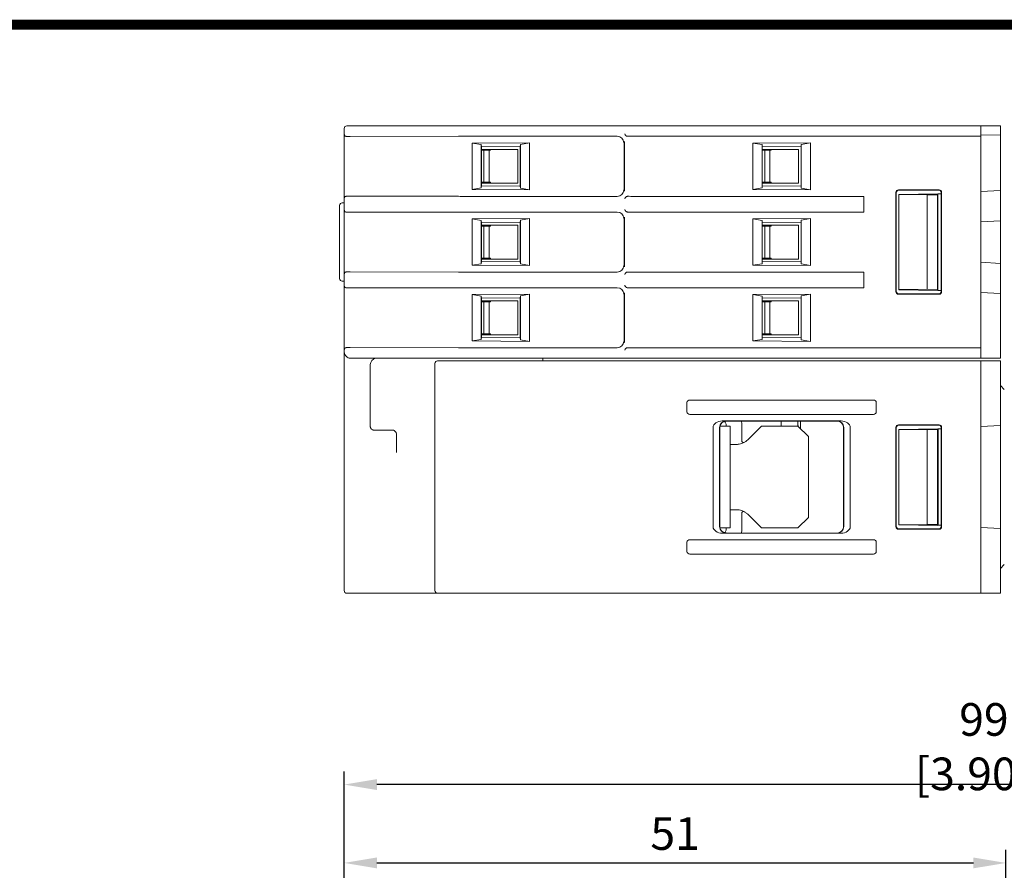
# Model space of a CAD drawing. Units: millimetres. Extents: x -382 to 0, y 0 to 284.
# Drawn here: x -253 to -178, y 219 to 284 of the extents above; entities that cross this region are included whole.
import ezdxf

# ---------------------------------------------------------------- set-up
doc = ezdxf.new("R2010")
doc.units = ezdxf.units.MM
doc.layers.get('DEFPOINTS').update_dxf_attribs({"color": 3})
doc.layers.add('0-DIM', color=3, linetype='Continuous')
doc.styles.add('ROMANS', font='romans.shx', dxfattribs={"width": 0.85})
doc.dimstyles.new('STAND01', dxfattribs={"dimtxt": 2.5, "dimasz": 2.5, "dimexe": 1, "dimexo": 0, "dimgap": 1, "dimtad": 1, "dimdec": 8, "dimdsep": 46, "dimtxsty": 'ROMANS', "dimcen": 0.09, "dimadec": 8, "dimazin": 2, "dimtp": 0.05, "dimtm": 0.05, "dimtfac": 0.6, "dimtdec": 8, "dimtmove": 0, "dimatfit": 0, "dimfxl": 1, "dimtolj": 1, "dimarcsym": 0})

# ---------------------------------------------------------------- blocks, each defined once
blk = doc.blocks.new('*D37')
at = {"layer": '0-DIM', "color": 0, "lineweight": -2, "transparency": 16777216}
for p, q in [((-228.425, 188.52), (-228.425, 226.794)), ((-130.445, 172.786), (-130.445, 226.794)), ((-132.945, 225.794), (-225.925, 225.794))]:
    blk.add_line(p, q, dxfattribs=at)
at = {"layer": '0-DIM', "color": 0, "transparency": 16777216}
for points in [[(-225.925, 226.211), (-225.925, 225.378), (-228.425, 225.794)], [(-132.945, 226.211), (-132.945, 225.378), (-130.445, 225.794)]]:
    blk.add_solid(points, dxfattribs=at)
at = {"layer": 'DEFPOINTS', "color": 0, "transparency": 16777216}
for p in [(-228.425, 225.794), (-228.425, 188.52), (-130.445, 172.786)]:
    blk.add_point(p, dxfattribs=at)
at = {"layer": '0-DIM', "color": 0, "transparency": 16777216, "insert": (-179.435, 228.699), "char_height": 2.5, "attachment_point": 5, "style": 'ROMANS'}
blk.add_mtext('\\A1;99 [3.90"]', dxfattribs=at)
blk = doc.blocks.new('*D39')
at = {"layer": '0-DIM', "color": 0, "lineweight": -2, "transparency": 16777216}
for p, q in [((-228.425, 188.52), (-228.425, 220.794)), ((-177.745, 199.894), (-177.745, 220.794)), ((-225.925, 219.794), (-180.245, 219.794))]:
    blk.add_line(p, q, dxfattribs=at)
at = {"layer": '0-DIM', "color": 0, "transparency": 16777216}
for points in [[(-225.925, 220.211), (-225.925, 219.378), (-228.425, 219.794)], [(-180.245, 220.211), (-180.245, 219.378), (-177.745, 219.794)]]:
    blk.add_solid(points, dxfattribs=at)
at = {"layer": 'DEFPOINTS', "color": 0, "transparency": 16777216}
for p in [(-177.745, 219.794), (-177.745, 199.894), (-228.425, 188.52)]:
    blk.add_point(p, dxfattribs=at)
at = {"layer": '0-DIM', "color": 0, "transparency": 16777216, "insert": (-203.085, 222.044), "char_height": 2.5, "attachment_point": 5, "style": 'ROMANS'}
blk.add_mtext('\\A1;51', dxfattribs=at)
blk = doc.blocks.new('CGI1255-00')
at = {"color": 0, "linetype": 'Continuous', "lineweight": 0, "extrusion": (0, 0, -1)}
for p, q in [((-228.42474477, 276.05000001), (-228.42474477, 275.63476048)), ((-227.95610331, 276.25000001), (-228.22474477, 276.25000001)), ((-218.22504592, 276.25000001), (-227.95610331, 276.25000001)), ((-217.20066698, 276.25000001), (-218.22504592, 276.25000001)), ((-207.50592368, 276.25000001), (-217.20066698, 276.25000001)), ((-206.80595033, 276.25000001), (-207.50592368, 276.25000001)), ((-206.7225364, 276.25000001), (-206.80595033, 276.25000001)), ((-206.47254592, 276.25000001), (-206.7225364, 276.25000001)), ((-179.67474477, 276.25000001), (-206.47254592, 276.25000001)), ((-179.67474477, 276.05000001), (-179.67474477, 276.25000001)), ((-178.7806202, 276.25), (-179.67474477, 276.25)), ((-179.67474477, 275.658758), (-179.67474477, 276.05000001)), ((-178.7806202, 276.25), (-178.54524243, 276.25)), ((-178.17474477, 276.25), (-178.54524243, 276.25)), ((-178.17474477, 275.55000001), (-178.17474477, 276.25)), ((-228.42474477, 275.63476048), (-228.42474477, 275.62566076)), ((-228.42474477, 270.67433926), (-228.42474477, 275.62566076)), ((-219.68534819, 275.4495219), (-227.977009, 275.43431001)), ((-207.51631977, 275.45000001), (-219.16270587, 275.45000001)), ((-179.67474477, 275.45000001), (-206.47865472, 275.45000001)), ((-179.67474477, 275.658758), (-179.67474477, 275.45878847)), ((-179.67474477, 275.54214596), (-178.17474477, 275.55000001)), ((-179.67474477, 275.45000001), (-179.67474477, 275.45878847)), ((-179.67474477, 275.45000001), (-179.67474477, 259.25000001)), ((-178.17474477, 275.55000001), (-178.17474477, 271.30413278)), ((-214.22474477, 274.95815895), (-218.62474477, 274.92653154)), ((-218.62474477, 274.92653154), (-218.62474477, 271.37346863)), ((-218.62474477, 274.92653154), (-217.92474477, 274.80813595)), ((-217.90863535, 274.6455203), (-217.92474477, 274.80813595)), ((-217.92474477, 274.80813595), (-217.92474477, 271.49186422)), ((-217.90863535, 274.6455203), (-214.94040205, 274.67142351)), ((-217.90863535, 271.65447971), (-217.90863535, 274.6455203)), ((-214.92474477, 274.82970009), (-214.94040205, 274.67142351)), ((-214.94040205, 274.67142351), (-214.94040205, 271.6285765)), ((-214.92474477, 274.82970009), (-214.22474477, 274.95815895)), ((-214.92474477, 271.47030008), (-214.92474477, 274.82970009)), ((-214.22474477, 271.34184122), (-214.22474477, 274.95815895)), ((-192.72474477, 274.95815895), (-197.12474477, 274.92653154)), ((-197.12474477, 274.92653154), (-197.12474477, 271.37346863)), ((-197.12474477, 274.92653154), (-196.42474477, 274.80813595)), ((-196.40863535, 274.6455203), (-196.42474477, 274.80813595)), ((-196.42474477, 274.80813595), (-196.42474477, 271.49186422)), ((-196.40863535, 274.6455203), (-193.44040205, 274.67142351)), ((-196.40863535, 271.65447971), (-196.40863535, 274.6455203)), ((-193.44040205, 274.67142368), (-193.4399669, 274.67142748)), ((-193.42474477, 274.82970009), (-193.44040203, 274.67142368)), ((-193.4399669, 271.62857253), (-193.4399669, 274.67142748)), ((-193.42474477, 274.82970009), (-192.72474477, 274.95815895)), ((-193.42474477, 271.47030008), (-193.42474477, 274.82970009)), ((-192.72474477, 271.34184122), (-192.72474477, 274.95815895)), ((-217.90863535, 274.45), (-215.12474477, 274.45)), ((-217.90863535, 274.375), (-217.72474477, 274.375)), ((-217.72474477, 274.375), (-217.32474477, 274.375)), ((-217.72474477, 274.375), (-217.72474477, 271.925)), ((-217.42474477, 274.375), (-217.42474477, 274.45)), ((-217.32474477, 274.375), (-217.22474477, 274.375)), ((-217.32474477, 274.375), (-217.32474477, 271.925)), ((-217.22474477, 274.375), (-217.22474477, 274.45)), ((-215.12474477, 271.85), (-215.12474477, 274.45)), ((-196.40863535, 274.45), (-193.62474477, 274.45)), ((-196.40863535, 274.375), (-196.22474477, 274.375)), ((-196.22474477, 274.375), (-195.82474477, 274.375)), ((-196.22474477, 274.375), (-196.22474477, 271.925)), ((-195.92474477, 274.375), (-195.92474477, 274.45)), ((-195.82474477, 274.375), (-195.72474477, 274.375)), ((-195.82474477, 274.375), (-195.82474477, 271.925)), ((-195.72474477, 274.375), (-195.72474477, 274.45)), ((-193.62474477, 271.85), (-193.62474477, 274.45)), ((-178.17474477, 274.35000001), (-178.17299953, 274.34996954)), ((-217.92474475, 271.49186422), (-218.62474475, 271.37346863)), ((-217.92474475, 271.49186422), (-217.90863535, 271.65447971)), ((-217.72474477, 271.925), (-217.90863535, 271.925)), ((-217.90863535, 271.85), (-215.12474477, 271.85)), ((-214.94040202, 271.6285765), (-217.90863535, 271.65447971)), ((-217.72474477, 271.925), (-217.32474477, 271.925)), ((-217.42474477, 271.85), (-217.42474477, 271.925)), ((-217.32474477, 271.925), (-217.22474477, 271.925)), ((-217.22474477, 271.925), (-217.22474477, 271.85)), ((-214.94040202, 271.6285765), (-214.92474475, 271.47030008)), ((-214.22474475, 271.34184122), (-214.92474475, 271.47030008)), ((-196.42474475, 271.49186422), (-197.12474475, 271.37346863)), ((-196.42474475, 271.49186422), (-196.40863535, 271.65447971)), ((-196.22474477, 271.925), (-196.40863535, 271.925)), ((-196.40863535, 271.85), (-193.62474477, 271.85)), ((-193.44040205, 271.6285765), (-196.40863535, 271.65447971)), ((-196.22474477, 271.925), (-195.82474477, 271.925)), ((-195.92474477, 271.85), (-195.92474477, 271.925)), ((-195.82474477, 271.925), (-195.72474477, 271.925)), ((-195.72474477, 271.925), (-195.72474477, 271.85)), ((-193.44040205, 271.6285765), (-193.42474478, 271.47030008)), ((-193.44040203, 271.62857633), (-193.4399669, 271.62857253)), ((-192.72474475, 271.34184122), (-193.42474475, 271.47030008)), ((-227.977009, 270.86569), (-219.68534819, 270.85047811)), ((-219.16270587, 270.85000001), (-207.51631977, 270.85000001)), ((-218.62474475, 271.37346863), (-214.22474475, 271.34184122)), ((-206.47865472, 270.85000001), (-188.62474477, 270.85000001)), ((-197.12474475, 271.37346863), (-192.72474475, 271.34184122)), ((-188.62474477, 270.84121155), (-188.62474477, 270.85000001)), ((-188.62474477, 270.64124201), (-188.62474477, 270.84121155)), ((-186.17474477, 271.15003047), (-186.17474477, 263.54996955)), ((-186.14797055, 271.12325625), (-186.14797055, 263.57674377)), ((-185.97477523, 271.35), (-182.87471431, 271.35)), ((-182.97342797, 271.05134), (-185.96035278, 271.0000228)), ((-185.96035278, 270.97905649), (-185.96035278, 271.0000228)), ((-183.78945152, 270.96276426), (-185.96035278, 270.97905649)), ((-185.96035278, 263.72094351), (-185.96035278, 270.97905649)), ((-185.94801928, 271.32324406), (-182.90119179, 271.32352252)), ((-182.98696238, 270.97640468), (-183.78945152, 270.96276426)), ((-183.78945152, 270.96276426), (-183.78945152, 263.73723574)), ((-182.97474477, 271.05000001), (-182.98696238, 270.97640468)), ((-182.98696238, 263.72359532), (-182.98696238, 270.97640468)), ((-182.97474477, 271.05000001), (-182.97342797, 271.05134)), ((-182.70120397, 271.0656673), (-182.97342797, 271.05132584)), ((-182.97342797, 271.05132584), (-182.97342797, 271.05134)), ((-182.95858997, 271.03724511), (-182.97342797, 271.05132584)), ((-182.70120397, 271.05061626), (-182.95858997, 271.03724511)), ((-182.95858997, 263.6627549), (-182.95858997, 271.03724511)), ((-182.70120397, 271.12357126), (-182.70120397, 263.57642875)), ((-182.67474477, 271.15003047), (-182.67474477, 263.54996955)), ((-178.17474477, 271.30413278), (-179.67474477, 271.22510894)), ((-178.17474477, 271.28576489), (-179.67474477, 271.20784019)), ((-178.17474477, 271.28576489), (-178.17474477, 271.30413278)), ((-178.17474477, 268.98307797), (-178.17474477, 271.28576489)), ((-228.77474477, 270.15), (-228.77474477, 264.55)), ((-228.57474477, 270.35), (-228.42474477, 270.35)), ((-228.42474477, 270.67433926), (-228.42474477, 270.66523953)), ((-228.42474477, 270.66523953), (-228.42474477, 269.83476048)), ((-188.62474477, 269.858758), (-188.62474477, 270.64124201)), ((-228.42474477, 269.83476048), (-228.42474477, 269.82566076)), ((-228.42474477, 264.87433926), (-228.42474477, 269.82566076)), ((-219.68534819, 269.6495219), (-227.977009, 269.63431001)), ((-207.51631977, 269.65000001), (-219.16270587, 269.65000001)), ((-188.62474477, 269.65000001), (-206.47865472, 269.65000001)), ((-188.62474477, 269.65878847), (-188.62474477, 269.858758)), ((-188.62474477, 269.65000001), (-188.62474477, 269.65878847)), ((-214.22474477, 269.15815895), (-218.62474477, 269.12653154)), ((-218.62474477, 269.12653154), (-218.62474477, 265.57346847)), ((-218.62474477, 269.12653154), (-217.92474477, 269.00813595)), ((-217.92474477, 269.00813595), (-217.92474477, 265.69186407)), ((-217.90863535, 268.8455203), (-217.92474477, 269.00813595)), ((-217.90863535, 268.8455203), (-214.94040205, 268.87142351)), ((-217.90863535, 268.8455203), (-217.90863535, 265.85447971)), ((-217.90863535, 268.65), (-215.12474477, 268.65)), ((-217.90863535, 268.575), (-217.72474477, 268.575)), ((-217.72474477, 268.575), (-217.72474477, 266.125)), ((-217.72474477, 268.575), (-217.32474477, 268.575)), ((-217.42474477, 268.575), (-217.42474477, 268.65)), ((-217.32474477, 268.575), (-217.22474477, 268.575)), ((-217.32474477, 268.575), (-217.32474477, 266.125)), ((-217.22474477, 268.575), (-217.22474477, 268.65)), ((-215.12474477, 266.05), (-215.12474477, 268.65)), ((-214.92474477, 269.02970009), (-214.94040205, 268.87142351)), ((-214.94040205, 268.87142351), (-214.94040205, 265.82857651)), ((-214.92474477, 269.02970009), (-214.22474477, 269.15815895)), ((-214.92474477, 269.02970009), (-214.92474477, 265.67029993)), ((-214.22474477, 265.54184106), (-214.22474477, 269.15815895)), ((-192.72474477, 269.15815895), (-197.12474477, 269.12653154)), ((-197.12474477, 269.12653154), (-197.12474477, 265.57346863)), ((-197.12474477, 269.12653154), (-196.42474477, 269.00813595)), ((-196.42474477, 269.00813595), (-196.42474477, 265.69186407)), ((-196.40863535, 268.8455203), (-196.42474477, 269.00813595)), ((-196.40863535, 268.8455203), (-193.44040205, 268.87142351)), ((-196.40863535, 265.85447971), (-196.40863535, 268.8455203)), ((-196.40863535, 268.65), (-193.62474477, 268.65)), ((-196.40863535, 268.575), (-196.22474477, 268.575)), ((-196.22474477, 268.575), (-196.22474477, 266.125)), ((-196.22474477, 268.575), (-195.82474477, 268.575)), ((-195.92474477, 268.575), (-195.92474477, 268.65)), ((-195.82474477, 268.575), (-195.72474477, 268.575)), ((-195.82474477, 268.575), (-195.82474477, 266.125)), ((-195.72474477, 268.575), (-195.72474477, 268.65)), ((-193.62474477, 266.05), (-193.62474477, 268.65)), ((-193.44040205, 268.87142368), (-193.4399669, 268.87142748)), ((-193.42474477, 269.02970009), (-193.44040203, 268.87142368)), ((-193.4399669, 265.82857254), (-193.4399669, 268.87142748)), ((-193.42474477, 269.02970009), (-192.72474477, 269.15815895)), ((-193.42474477, 265.67030008), (-193.42474477, 269.02970009)), ((-192.72474477, 265.54184122), (-192.72474477, 269.15815895)), ((-179.67474477, 268.90446331), (-178.17474477, 268.98307797)), ((-178.17474477, 268.983078), (-178.17474477, 268.68280347)), ((-178.17474477, 268.68280347), (-178.17474477, 266.01719653)), ((-218.62474477, 265.57346847), (-217.92474477, 265.69186407)), ((-214.22474477, 265.54184106), (-218.62474477, 265.57346847)), ((-217.90863535, 265.85447971), (-217.92474477, 265.69186407)), ((-217.72474477, 266.125), (-217.90863535, 266.125)), ((-217.90863535, 266.05), (-215.12474477, 266.05)), ((-217.90863535, 265.85447971), (-214.94040205, 265.82857651)), ((-217.72474477, 266.125), (-217.32474477, 266.125)), ((-217.42474477, 266.05), (-217.42474477, 266.125)), ((-217.32474477, 266.125), (-217.22474477, 266.125)), ((-217.22474477, 266.125), (-217.22474477, 266.05)), ((-214.92474477, 265.67029993), (-214.94040205, 265.82857651)), ((-214.92474477, 265.67029993), (-214.22474477, 265.54184106)), ((-197.12474477, 265.57346847), (-196.42474477, 265.69186407)), ((-192.72474477, 265.54184106), (-197.12474477, 265.57346847)), ((-196.40863535, 265.85447971), (-196.42474477, 265.69186407)), ((-196.22474477, 266.125), (-196.40863535, 266.125)), ((-196.40863535, 266.05), (-193.62474477, 266.05)), ((-196.40863535, 265.85447971), (-193.44040205, 265.82857651)), ((-196.22474477, 266.125), (-195.82474477, 266.125)), ((-195.92474477, 266.05), (-195.92474477, 266.125)), ((-195.82474477, 266.125), (-195.72474477, 266.125)), ((-195.72474477, 266.125), (-195.72474477, 266.05)), ((-193.44040205, 265.82857633), (-193.4399669, 265.82857254)), ((-193.44040203, 265.82857633), (-193.42474477, 265.67029993)), ((-193.42474477, 265.67029993), (-192.72474477, 265.54184106)), ((-178.17474477, 265.71692203), (-179.67474477, 265.7955367)), ((-178.17474477, 266.01719653), (-178.17474477, 265.716922)), ((-178.17474477, 263.41423511), (-178.17474477, 265.71692203)), ((-228.42474477, 264.87433926), (-228.42474477, 264.86523954)), ((-228.42474477, 264.86523954), (-228.42474477, 264.03476048)), ((-227.977009, 265.06569001), (-219.68534819, 265.05047811)), ((-219.16270587, 265.05000001), (-207.51631977, 265.05000001)), ((-206.47865472, 265.05000001), (-188.62474477, 265.05000001)), ((-188.62474477, 265.05000001), (-188.62474477, 265.04121155)), ((-188.62474477, 264.84124201), (-188.62474477, 265.04121155)), ((-188.62474477, 264.84124201), (-188.62474477, 264.05875801)), ((-228.57474477, 264.35), (-228.42474477, 264.35)), ((-228.42474477, 264.03476048), (-228.42474477, 264.02566076)), ((-228.42474477, 259.07433926), (-228.42474477, 264.02566076)), ((-188.62474477, 263.85878847), (-188.62474477, 264.05875801)), ((-219.68534819, 263.84952191), (-227.977009, 263.83431002)), ((-219.16270587, 263.85000001), (-207.51631977, 263.85000001)), ((-218.62474477, 263.32653139), (-218.62474477, 259.77346847)), ((-218.62474475, 263.32653139), (-214.22474475, 263.3581588)), ((-217.92474475, 263.20813579), (-218.62474475, 263.32653139)), ((-217.92474477, 259.89186407), (-217.92474477, 263.20813579)), ((-217.92474475, 263.20813579), (-217.90863535, 263.04552031)), ((-214.94040202, 263.07142351), (-214.92474475, 263.22969994)), ((-214.92474477, 263.22969994), (-214.92474477, 259.87029993)), ((-214.22474475, 263.3581588), (-214.92474475, 263.22969994)), ((-214.22474477, 259.74184106), (-214.22474477, 263.3581588)), ((-188.62474477, 263.85000001), (-206.47865472, 263.85000001)), ((-197.12474477, 259.77346847), (-197.12474477, 263.32653139)), ((-197.12474475, 263.32653139), (-192.72474475, 263.3581588)), ((-196.42474475, 263.20813579), (-197.12474475, 263.32653139)), ((-196.42474477, 259.89186407), (-196.42474477, 263.20813579)), ((-196.42474475, 263.20813579), (-196.40863535, 263.04552031)), ((-193.42474478, 263.22969994), (-193.44040205, 263.07142351)), ((-193.42474477, 263.22969994), (-193.42474477, 259.87029993)), ((-192.72474475, 263.3581588), (-193.42474475, 263.22969994)), ((-192.72474477, 263.3581588), (-192.72474477, 259.74184106)), ((-188.62474477, 263.85878847), (-188.62474477, 263.85000001)), ((-185.97477523, 263.35000001), (-182.87471431, 263.35000001)), ((-185.96035278, 263.72094351), (-183.78945152, 263.73723574)), ((-185.96035278, 263.72094351), (-185.96035278, 263.69997721)), ((-182.97342797, 263.64866), (-185.96035278, 263.69997721)), ((-185.94801928, 263.37675596), (-182.90119179, 263.37647749)), ((-183.78945152, 263.73723574), (-182.98696238, 263.72359532)), ((-182.98696238, 263.72359532), (-182.97474477, 263.64999999)), ((-182.97474477, 263.64999999), (-182.97342797, 263.64866)), ((-182.95858997, 263.6627549), (-182.97342797, 263.64867416)), ((-182.97342797, 263.64867416), (-182.97342797, 263.64866)), ((-182.97342797, 263.64867416), (-182.70120397, 263.6343327)), ((-182.95858997, 263.6627549), (-182.70120397, 263.64938375)), ((-179.67474477, 263.49215981), (-178.17474477, 263.41423511)), ((-179.67474477, 263.47489107), (-178.17474477, 263.39586722)), ((-178.17474477, 263.39586722), (-178.17474477, 263.41423511)), ((-178.17474477, 259.22446153), (-178.17474477, 263.39586722)), ((-214.94040202, 263.07142351), (-217.90863535, 263.04552031)), ((-217.90863535, 263.04552031), (-217.90863535, 260.05447971)), ((-217.90863535, 262.85), (-215.12474477, 262.85)), ((-217.90863535, 262.775), (-217.72474477, 262.775)), ((-217.72474477, 262.775), (-217.72474477, 260.325)), ((-217.72474477, 262.775), (-217.32474477, 262.775)), ((-217.42474477, 262.85), (-217.42474477, 262.775)), ((-217.32474477, 262.775), (-217.22474477, 262.775)), ((-217.32474477, 262.775), (-217.32474477, 260.325)), ((-217.22474477, 262.775), (-217.22474477, 262.85)), ((-215.12474477, 260.25), (-215.12474477, 262.85)), ((-214.94040205, 260.02857651), (-214.94040205, 263.07142351)), ((-193.44040205, 263.07142351), (-196.40863535, 263.04552031)), ((-196.40863535, 263.04552031), (-196.40863535, 260.05447971)), ((-196.40863535, 262.85), (-193.62474477, 262.85)), ((-196.40863535, 262.775), (-196.22474477, 262.775)), ((-196.22474477, 262.775), (-196.22474477, 260.325)), ((-196.22474477, 262.775), (-195.82474477, 262.775)), ((-195.92474477, 262.85), (-195.92474477, 262.775)), ((-195.82474477, 262.775), (-195.72474477, 262.775)), ((-195.82474477, 262.775), (-195.82474477, 260.325)), ((-195.72474477, 262.775), (-195.72474477, 262.85)), ((-193.62474477, 260.25), (-193.62474477, 262.85)), ((-193.44040203, 263.07142369), (-193.4399669, 263.07142748)), ((-193.4399669, 263.07142748), (-193.4399669, 260.02857254)), ((-217.72474477, 260.325), (-217.90863535, 260.325)), ((-217.90863535, 260.25), (-215.12474477, 260.25)), ((-217.72474477, 260.325), (-217.32474477, 260.325)), ((-217.42474477, 260.325), (-217.42474477, 260.25)), ((-217.32474477, 260.325), (-217.22474477, 260.325)), ((-217.22474477, 260.325), (-217.22474477, 260.25)), ((-196.22474477, 260.325), (-196.40863535, 260.325)), ((-196.40863535, 260.25), (-193.62474477, 260.25)), ((-196.22474477, 260.325), (-195.82474477, 260.325)), ((-195.92474477, 260.325), (-195.92474477, 260.25)), ((-195.82474477, 260.325), (-195.72474477, 260.325)), ((-195.72474477, 260.325), (-195.72474477, 260.25)), ((-218.62474477, 259.77346847), (-217.92474477, 259.89186407)), ((-214.22474477, 259.74184106), (-218.62474477, 259.77346847)), ((-217.90863535, 260.05447971), (-217.92474477, 259.89186407)), ((-217.90863535, 260.05447971), (-214.94040205, 260.02857651)), ((-214.92474477, 259.87029993), (-214.94040205, 260.02857651)), ((-214.92474477, 259.87029993), (-214.22474477, 259.74184106)), ((-197.12474477, 259.77346847), (-196.42474477, 259.89186407)), ((-192.72474477, 259.74184106), (-197.12474477, 259.77346847)), ((-196.40863535, 260.05447971), (-196.42474477, 259.89186407)), ((-196.40863535, 260.05447971), (-193.44040205, 260.02857651)), ((-193.44040205, 260.02857633), (-193.4399669, 260.02857254)), ((-193.44040203, 260.02857633), (-193.42474477, 259.87029993)), ((-193.42474477, 259.87029993), (-192.72474477, 259.74184106)), ((-228.42474477, 259.07433926), (-228.42474477, 259.06523954)), ((-228.42474477, 259.06523954), (-228.42474477, 258.95)), ((-228.42474477, 258.95), (-228.42474477, 252.95)), ((-227.977009, 259.26569001), (-219.68534819, 259.25047811)), ((-219.16270587, 259.25000001), (-207.51631977, 259.25000001)), ((-179.67474477, 259.25000001), (-206.47865472, 259.25000001)), ((-179.67474477, 259.25000001), (-179.67474477, 259.24121155)), ((-179.67474477, 259.04124201), (-179.67474477, 259.24121155)), ((-179.67474477, 259.04124201), (-179.67474477, 258.65)), ((-179.67474477, 258.45), (-179.67474477, 258.65)), ((-178.17474477, 259.22446153), (-178.17474477, 258.45)), ((-227.92474477, 258.45), (-218.22504592, 258.45)), ((-226.42474477, 257.96307127), (-226.42474477, 253.1904419)), ((-221.47474477, 240.65), (-221.47474477, 258.05)), ((-220.93291564, 258.25), (-221.27474477, 258.25)), ((-220.83299788, 258.25), (-220.93291564, 258.25)), ((-179.67474477, 258.25), (-220.83299788, 258.25)), ((-218.22504592, 258.45), (-217.20066698, 258.45)), ((-217.20066698, 258.45), (-207.50592368, 258.45)), ((-213.22474477, 258.25), (-213.22474477, 258.45)), ((-207.50592368, 258.45), (-206.80595033, 258.45)), ((-206.80595033, 258.45), (-206.7225364, 258.45)), ((-206.7225364, 258.45), (-206.47254592, 258.45)), ((-206.47254592, 258.45), (-179.67474477, 258.45)), ((-179.67474477, 258.45), (-178.62474477, 258.45)), ((-179.67474477, 257.25), (-179.67474477, 258.25)), ((-178.78672947, 258.24679563), (-179.67474477, 258.24214595)), ((-178.78672947, 258.24679563), (-178.54545567, 258.24805894)), ((-178.62474477, 258.45), (-178.17474477, 258.45)), ((-178.54545567, 258.24805895), (-178.17474477, 258.25)), ((-178.17474477, 258.25), (-178.17474477, 256.85)), ((-179.67474477, 241.45), (-179.67474477, 257.25)), ((-221.48474477, 256.6714), (-221.48474477, 256.3131)), ((-221.47474477, 256.6714), (-221.48474477, 256.6714)), ((-178.17474477, 256.85), (-178.17474477, 256.35000686)), ((-221.48474477, 256.3131), (-221.48474477, 255.8201)), ((-221.47474477, 256.3131), (-221.48474477, 256.3131)), ((-221.47474477, 255.8201), (-221.48474477, 255.8201)), ((-221.48474477, 255.648), (-221.48474477, 254.9973)), ((-221.47474477, 255.648), (-221.48474477, 255.648)), ((-178.17474477, 256.35000686), (-178.17474477, 253.30155735)), ((-178.17474477, 256.35000001), (-177.87403409, 256.04928934)), ((-221.48474477, 254.9973), (-221.48474477, 254.639)), ((-221.47474477, 254.9973), (-221.48474477, 254.9973)), ((-202.17474477, 255.05476579), (-202.17474477, 254.3452342)), ((-187.88636972, 255.25), (-201.96311982, 255.25)), ((-187.67474477, 254.3452342), (-187.67474477, 255.05476579)), ((-221.48474477, 254.639), (-221.48474477, 253.9911)), ((-221.47474477, 254.639), (-221.48474477, 254.639)), ((-201.96311982, 254.15), (-187.88636972, 254.15)), ((-221.47474477, 253.9911), (-221.48474477, 253.9911)), ((-190.37748828, 253.65), (-199.47200126, 253.65)), ((-190.68395566, 253.63640664), (-199.16514634, 253.6360191)), ((-194.97474477, 253.63621058), (-194.97474477, 253.25)), ((-193.67474477, 253.25), (-193.67474477, 253.63626998)), ((-193.47474477, 253.05), (-193.47474477, 253.63627912)), ((-228.42474477, 252.87798272), (-228.42474477, 252.95)), ((-228.42474477, 252.87798272), (-228.42474477, 249.72360025)), ((-224.72212681, 252.93514148), (-226.15254861, 252.94762458)), ((-224.62641953, 252.93430626), (-224.72212681, 252.93514148)), ((-224.42474477, 251.22634809), (-224.42474477, 252.63515291)), ((-200.17474477, 245.54693363), (-200.17474477, 253.15306637)), ((-199.67474477, 253.1456556), (-199.67474477, 245.5543444)), ((-199.66510446, 253.13601529), (-199.66510446, 245.56398471)), ((-198.87474477, 253.25), (-199.65193963, 253.25)), ((-199.17474477, 253.35), (-199.17474477, 253.25)), ((-198.87474477, 253.25), (-198.87474477, 245.45)), ((-197.97474477, 253.05), (-197.97474477, 253.35)), ((-197.97474477, 252.15557281), (-197.97474477, 253.05)), ((-197.47474477, 252.25), (-196.47474477, 253.25)), ((-193.67474477, 253.25), (-196.47474477, 253.25)), ((-193.67474477, 253.25), (-192.87474477, 252.45)), ((-190.18395185, 245.56355148), (-190.18395185, 253.13644853)), ((-190.17474477, 253.1456556), (-190.17474477, 245.5543444)), ((-189.67474477, 245.54693363), (-189.67474477, 253.15306637)), ((-186.17474477, 245.54996954), (-186.17474477, 253.15003046)), ((-186.14797055, 253.12325624), (-186.14797055, 245.57674376)), ((-185.97477523, 253.35), (-182.87471431, 253.35)), ((-182.97342797, 253.05134), (-185.96035278, 253.0000228)), ((-185.96035278, 245.69997723), (-185.96035278, 253.0000228)), ((-185.96035278, 253.0000228), (-183.77474477, 252.9836202)), ((-185.94801928, 253.32324405), (-182.90119179, 253.32352252)), ((-183.77474477, 252.9836202), (-182.99219983, 252.99727957)), ((-183.77474477, 252.9836202), (-183.77474477, 245.71637983)), ((-182.97474477, 253.05000001), (-182.99219983, 252.99727957)), ((-182.99219983, 245.70272045), (-182.99219983, 252.99727957)), ((-182.97474477, 253.05000001), (-182.97342797, 253.05134)), ((-182.97342797, 253.04875041), (-182.70120397, 253.06309187)), ((-182.97342797, 253.04875041), (-182.97342797, 253.05134)), ((-182.94854088, 253.02513345), (-182.97342797, 253.04875041)), ((-182.70120397, 253.03809583), (-182.94854088, 253.02513345)), ((-182.94854088, 245.67486657), (-182.94854088, 253.02513345)), ((-182.70120397, 253.12357126), (-182.70120397, 245.57642874)), ((-182.67474477, 253.15003046), (-182.67474477, 245.54996954)), ((-179.67474477, 253.2225335), (-178.17474477, 253.30155735)), ((-179.67474477, 253.21701074), (-178.17474477, 253.29630938)), ((-178.17474477, 253.30155735), (-178.17474477, 253.29630938)), ((-178.17474477, 245.40369064), (-178.17474477, 253.29630938)), ((-198.37180104, 251.85), (-198.87474477, 251.85)), ((-197.47474477, 252.25), (-197.52327291, 252.20147186)), ((-192.87474477, 252.45), (-192.87474477, 246.25)), ((-228.42474477, 249.72360025), (-228.42474477, 240.65000001)), ((-198.37180104, 246.85), (-198.87474477, 246.85)), ((-197.97474477, 246.54442719), (-197.97474477, 245.65)), ((-197.47474477, 246.45), (-197.52327291, 246.49852814)), ((-197.47474477, 246.45), (-196.47474477, 245.45)), ((-193.67474477, 245.45), (-192.87474477, 246.25)), ((-198.87474477, 245.45), (-199.65193963, 245.45)), ((-199.17474477, 245.35), (-199.17474477, 245.45)), ((-190.68395566, 245.06359336), (-199.16514634, 245.0639809)), ((-197.97474477, 245.65), (-197.97474477, 245.35)), ((-193.67474477, 245.45), (-196.47474477, 245.45)), ((-185.97477523, 245.35), (-182.87471431, 245.35)), ((-185.96035278, 245.69997723), (-183.77474477, 245.71637983)), ((-182.97342797, 245.64866002), (-185.96035278, 245.69997723)), ((-185.94801928, 245.37675595), (-182.90119179, 245.37647748)), ((-183.77474477, 245.71637983), (-182.99219983, 245.70272045)), ((-182.97474477, 245.65000001), (-182.99219983, 245.70272045)), ((-182.97474477, 245.65000001), (-182.97342797, 245.64866002)), ((-182.94854088, 245.67486657), (-182.97342797, 245.65124961)), ((-182.97342797, 245.65124961), (-182.97342797, 245.64866002)), ((-182.97342797, 245.65124961), (-182.70120397, 245.63690815)), ((-182.70120397, 245.6619042), (-182.94854088, 245.67486657)), ((-179.67474477, 245.48298929), (-178.17474477, 245.40369064)), ((-179.67474477, 245.47746652), (-178.17474477, 245.39844267)), ((-178.17474477, 245.39844267), (-178.17474477, 245.40369064)), ((-178.17474477, 242.34999315), (-178.17474477, 245.39844267)), ((-202.17474477, 243.64523421), (-202.17474477, 244.3547658)), ((-201.96311982, 244.55), (-187.88636972, 244.55)), ((-190.37748828, 245.05), (-199.47200126, 245.05)), ((-187.67474477, 244.3547658), (-187.67474477, 243.64523421)), ((-221.48474477, 243.21781719), (-221.48474477, 243.21781516)), ((-221.47474477, 243.21781719), (-221.48474477, 243.21781719)), ((-221.48474477, 243.21781516), (-221.48474477, 243.21780918)), ((-221.47474477, 243.21781516), (-221.48474477, 243.21781516)), ((-221.48474477, 243.21780918), (-221.48474477, 243.2178029)), ((-221.48474477, 243.2178029), (-221.48474477, 243.2178)), ((-221.48474477, 243.2178), (-221.48474477, 243.21772319)), ((-221.47474477, 243.2178), (-221.48474477, 243.2178)), ((-221.48474477, 243.21772319), (-221.48474477, 243.21760567)), ((-221.48474477, 243.21760567), (-221.48474477, 243.21744804)), ((-221.48474477, 243.21744804), (-221.48474477, 243.21725088)), ((-221.48474477, 243.21725088), (-221.48474477, 243.21674037)), ((-221.48474477, 243.21674037), (-221.48474477, 243.2160789)), ((-221.48474477, 243.2160789), (-221.48474477, 243.21527125)), ((-221.48474477, 243.21527125), (-221.48474477, 243.21432217)), ((-221.48474477, 243.21432217), (-221.48474477, 243.2143)), ((-221.48474477, 243.2143), (-221.48474477, 241.528)), ((-221.47474477, 243.2143), (-221.48474477, 243.2143)), ((-187.88636972, 243.45), (-201.96311982, 243.45)), ((-177.87403409, 242.65071069), (-178.17474477, 242.35000001)), ((-178.17474477, 241.85), (-178.17474477, 242.34999315)), ((-221.47474477, 241.528), (-221.48474477, 241.528)), ((-179.67474477, 241.45), (-179.67474477, 240.45)), ((-178.17474477, 240.45), (-178.17474477, 241.85)), ((-228.22474477, 240.45000001), (-227.92212681, 240.45000001)), ((-227.92212681, 240.45000001), (-221.27474477, 240.45000001)), ((-220.93291564, 240.45), (-221.27474477, 240.45)), ((-220.83299788, 240.45), (-220.93291564, 240.45)), ((-179.67474477, 240.45), (-220.83299788, 240.45)), ((-178.78672947, 240.45320437), (-179.67474477, 240.45785405)), ((-178.78672947, 240.45320437), (-178.54545567, 240.45194106)), ((-178.54545567, 240.45194105), (-178.17474477, 240.45))]:
    blk.add_line(p, q, dxfattribs=at)
at = {"const_width": 0.76}
blk.add_lwpolyline([(0, 0), (0, 284), (-382, 284), (-382, 0)], close=True, dxfattribs=at)
at = {"color": 0, "linetype": 'Continuous', "lineweight": 0}
for centre, radius, start, end in [((-228.22474477, 276.05000001), 0.2, 90, 180), ((-228.57474477, 270.15), 0.2, 90, 180), ((-228.57474477, 264.55), 0.2, 180, 270), ((-227.92474477, 258.95), 0.5, 180, 184.8748091497), ((-227.92474477, 258.95), 0.5, 184.8748091497, 216.8698976458), ((-227.92474477, 258.95), 0.5, 216.8698976458, 223.6456412839), ((-227.92474477, 258.95), 0.5, 223.6456412839, 246.4218215235), ((-227.92474477, 258.95), 0.5, 246.4218215235, 264), ((-227.92474477, 258.95), 0.5, 264, 270), ((-225.92474477, 257.96307127), 0.5, 103.129920401, 180), ((-221.27474477, 258.05), 0.2, 90, 180), ((-199.47474477, 253.35), 1.5, 0, 10.9945034253), ((-224.72474477, 252.63515291), 0.3, 0, 89.5), ((-193.37474477, 253.34843331), 0.3, 180.0000009866, 204.9036786522), ((-193.37474477, 253.34843331), 0.3, 245.0963213478, 250.5287793655), ((-199.47474477, 245.35), 1.5, 349.0054966999, 0), ((-228.22474477, 240.65000001), 0.2, 180, 270), ((-221.27474477, 240.65), 0.2, 180, 270)]:
    blk.add_arc(centre, radius, start, end, dxfattribs=at)
for centre, major_axis, ratio, start_param, end_param in [((-227.92474477, 275.42563029), (0.5, 0), 0.0174550649, 1.6755160819, 2.2142974356), ((-219.16270587, 275.36272468), (-5, 0), 0.0174550649, 4.7123889804, 4.8171087355), ((-207.51639592, 274.94992384), (0.22363575, 0.44730556), 0.9998096356, 0.4549666529, 0.4635410001), ((-207.51203249, 274.95865138), (0.48711853, -0.11498525), 0.980675342, 0.2362099727, 1.7982796532), ((-206.47865472, 275.44214523), (0.45, 0), 0.0174550649, 1.5707963268, 2.1511820602), ((-227.92474477, 270.87436972), (0.5, 0), 0.0174550649, 4.0688878716, 4.6076692253), ((-219.16270587, 270.93727533), (-5, 0), 0.0174550649, 1.4660765717, 1.5707963268), ((-207.51639592, 271.35007617), (0.22363575, -0.44730556), 0.9998096356, 5.8196443071, 5.8282186543), ((-207.51203249, 271.34134864), (-0.48711853, -0.11498525), 0.980675342, 1.3433130004, 2.9053826809), ((-206.47865472, 270.85785479), (-0.45, 0), 0.0174550649, 0.9904105934, 1.5707963268), ((-185.9747143, 271.14996954), (-0.14146444, 0.14146444), 0.9996954599, 5.497939437, 7.0684311773), ((-185.94795836, 271.1232136), (-0.11012394, 0.16700458), 0.9997680742, 5.7004236658, 7.2709154061), ((-182.90125272, 271.12349205), (0.15657637, 0.12456303), 0.9995936884, 5.611366755, 7.1818584953), ((-182.87477523, 271.14996954), (0.14146444, 0.14146444), 0.9996954599, 5.497939437, 7.0684311773), ((-227.92474477, 269.62563029), (0.5, 0), 0.0174550649, 1.6755160819, 2.2142974356), ((-219.16270587, 269.56272468), (-5, 0), 0.0174550649, 4.7123889804, 4.8171087355), ((-207.51639592, 269.14992384), (0.22363575, 0.44730556), 0.9998096356, 0.4549666529, 0.4635410001), ((-207.51203249, 269.15865138), (0.48711853, -0.11498525), 0.980675342, 0.2362099727, 1.7982796532), ((-206.47865472, 269.64214523), (0.45, 0), 0.0174550649, 1.5707963268, 2.1511820602), ((-207.51203249, 265.54134864), (-0.48711853, -0.11498525), 0.980675342, 1.3433130004, 2.9053826809), ((-227.92474477, 265.07436973), (0.5, 0), 0.0174550649, 4.0688878716, 4.6076692253), ((-219.16270587, 265.13727534), (-5, 0), 0.0174550649, 1.4660765717, 1.5707963268), ((-207.51639592, 265.55007617), (0.22363575, -0.44730556), 0.9998096356, 5.8196443071, 5.8282186543), ((-206.47865472, 265.05785479), (-0.45, 0), 0.0174550649, 0.9904105934, 1.5707963268), ((-227.92474477, 263.82563029), (0.5, 0), 0.0174550649, 1.6755160819, 2.2142974356), ((-219.16270587, 263.76272469), (-5, 0), 0.0174550649, 4.7123889804, 4.8171087355), ((-207.51639592, 263.34992385), (0.22363575, 0.44730556), 0.9998096356, 0.4549666529, 0.4635410001), ((-207.51203249, 263.35865138), (0.48711853, -0.11498525), 0.980675342, 0.2362099727, 1.7982796532), ((-206.47865472, 263.84214523), (0.45, 0), 0.0174550649, 1.5707963268, 2.1511820602), ((-185.9747143, 263.55003048), (-0.14146444, -0.14146444), 0.9996954599, 5.497939437, 7.0684311773), ((-185.94795836, 263.57678642), (-0.11012394, -0.16700458), 0.9997680742, 5.2954552083, 6.8659469486), ((-182.90125272, 263.57650796), (0.15657637, -0.12456303), 0.9995936884, 5.384512119, 6.9550038593), ((-182.87477523, 263.55003048), (0.14146444, -0.14146444), 0.9996954599, 5.497939437, 7.0684311773), ((-207.51203249, 259.74134864), (-0.48711853, -0.11498525), 0.980675342, 1.3433130004, 2.9053826809), ((-227.92474477, 259.27436973), (0.5, 0), 0.0174550649, 4.0688878716, 4.6076692253), ((-219.16270587, 259.33727534), (-5, 0), 0.0174550649, 1.4660765717, 1.5707963268), ((-207.51639592, 259.75007617), (0.22363575, -0.44730556), 0.9998096356, 5.8196443071, 5.8282186543), ((-206.47865472, 259.25785479), (-0.45, 0), 0.0174550649, 0.9904105934, 1.5707963268), ((-201.95747269, 255.04955605), (-0.21504472, 0.03377424), 0.9187764656, 4.8816938356, 6.4264961869), ((-187.89201684, 255.04955605), (0.21504472, 0.03377424), 0.9187764656, 6.1398744275, 7.6846767787), ((-201.95747269, 254.35044395), (-0.21504472, -0.03377424), 0.9187764656, 6.1398744275, 7.6846767787), ((-187.89201684, 254.35044395), (0.21504472, -0.03377424), 0.9187764656, 4.8816938356, 6.4264961869), ((-199.46763799, 253.14998096), (-0.70709332, 0.00617071), 0.7070933186, 4.7247302436, 6.2893559388), ((-199.17654887, 253.14744066), (-0.19349663, -0.46143709), 0.9949010093, 3.540481405, 5.1051071002), ((-199.16510827, 253.13600006), (-0.1448977, 0.47856661), 0.9999450882, 5.9892460989, 7.5599662733), ((-190.68399374, 253.1363876), (0.41101197, 0.28483708), 0.9998698749, 5.6772242213, 7.2479443957), ((-190.67294067, 253.14744066), (-0.19349663, 0.46143709), 0.9949010093, 4.3196708606, 5.8842965558), ((-190.38185155, 253.14998096), (0.70709332, 0.00617071), 0.7070933186, 6.2770146756, 7.8416403708), ((-199.17032371, 253.14121551), (-0.46603531, 0.19542483), 0.9876276632, 0.3865474882, 0.3926419674), ((-190.67916582, 253.14121551), (0.46603531, 0.19542483), 0.9876276632, 5.8905433398, 5.896637819), ((-185.9747143, 253.14996953), (-0.14146444, 0.14146444), 0.9996954599, 5.497939437, 7.0684311773), ((-185.94795836, 253.12321359), (-0.11012394, 0.16700458), 0.9997680742, 5.7004236658, 7.2709154061), ((-182.90125272, 253.12349205), (0.15657637, 0.12456303), 0.9995936884, 5.611366755, 7.1818584953), ((-182.87477523, 253.14996953), (0.14146444, 0.14146444), 0.9996954599, 5.497939437, 7.0684311773), ((-199.46763799, 245.55001904), (-0.70709332, -0.00617071), 0.7070933186, 6.2770146756, 7.8416403708), ((-199.17032371, 245.55878449), (-0.46603531, -0.19542483), 0.9876276632, 5.8905433398, 5.896637819), ((-199.17654887, 245.55255934), (-0.19349663, 0.46143709), 0.9949010093, 1.178078207, 2.7427039022), ((-199.16510827, 245.56399994), (-0.1448977, -0.47856661), 0.9999450882, 5.0064043411, 6.5771245154), ((-190.68399374, 245.5636124), (0.41101197, -0.28483708), 0.9998698749, 5.3184262186, 6.889146393), ((-190.67294067, 245.55255934), (-0.19349663, -0.46143709), 0.9949010093, 0.3988887514, 1.9635144466), ((-190.38185155, 245.55001904), (0.70709332, -0.00617071), 0.7070933186, 4.7247302436, 6.2893559388), ((-190.67916582, 245.55878449), (0.46603531, -0.19542483), 0.9876276632, 0.3865474882, 0.3926419674), ((-185.9747143, 245.55003047), (-0.14146444, -0.14146444), 0.9996954599, 5.497939437, 7.0684311773), ((-185.94795836, 245.57678641), (-0.11012394, -0.16700458), 0.9997680742, 5.2954552083, 6.8659469486), ((-182.90125272, 245.57650795), (0.15657637, -0.12456303), 0.9995936884, 5.384512119, 6.9550038593), ((-182.87477523, 245.55003047), (0.14146444, -0.14146444), 0.9996954599, 5.497939437, 7.0684311773), ((-201.95747269, 244.34955605), (-0.21504472, 0.03377424), 0.9187764656, 4.8816938356, 6.4264961869), ((-187.89201684, 244.34955605), (0.21504472, 0.03377424), 0.9187764656, 6.1398744275, 7.6846767787), ((-201.95747269, 243.65044395), (-0.21504472, -0.03377424), 0.9187764656, 6.1398744275, 7.6846767787), ((-187.89201684, 243.65044395), (0.21504472, -0.03377424), 0.9187764656, 4.8816938356, 6.4264961869)]:
    blk.add_ellipse(centre, major_axis=major_axis, ratio=ratio, start_param=start_param, end_param=end_param, dxfattribs=at)
for centre in [(-206.96990126, 273.15000001), (-206.96990126, 267.35000001), (-206.96990126, 261.55000001)]:
    blk.add_ellipse(centre, major_axis=(0, -1.89842301), ratio=0.0087268682, dxfattribs=at)
for points, knots in [([(-228.22474477, 275.43261232), (-228.25366794, 275.43223367), (-228.28189937, 275.43828495), (-228.33039462, 275.45889858), (-228.35070565, 275.47336134), (-228.38505812, 275.50659193), (-228.40043438, 275.52922668), (-228.42026239, 275.57721651), (-228.42474477, 275.6025135), (-228.42474477, 275.62566076)], [1.14883637344, 1.14883637344, 1.14883637344, 1.14883637344, 1.25730421558, 1.25730421558, 1.36577205772, 1.36577205772, 1.49831482639, 1.49831482639, 1.63085759506, 1.63085759506, 1.63085759506, 1.63085759506]), ([(-206.72541067, 275.4487138), (-206.75178092, 275.44841215), (-206.77795087, 275.45342676), (-206.82376009, 275.4709455), (-206.84344135, 275.48335753), (-206.88114723, 275.51510039), (-206.89920866, 275.5389939), (-206.92277226, 275.59012083), (-206.92830276, 275.61730045), (-206.92863759, 275.64221377)], [1.09976067394, 1.09976067394, 1.09976067394, 1.09976067394, 1.19436227815, 1.19436227815, 1.2890005174, 1.2890005174, 1.42624289732, 1.42624289732, 1.56348527724, 1.56348527724, 1.56348527724, 1.56348527724]), ([(-228.42474477, 270.67433926), (-228.42474477, 270.71822022), (-228.40876112, 270.76523303), (-228.35841858, 270.82089612), (-228.33742588, 270.83696093), (-228.28729554, 270.86032085), (-228.25824499, 270.86782626), (-228.22474477, 270.8673877)], [0, 0, 0, 0, 0.25126542587, 0.25126542587, 0.37689813881, 0.37689813881, 0.50253085175, 0.50253085175, 0.50253085175, 0.50253085175]), ([(-206.92863759, 270.65778624), (-206.92832615, 270.68095982), (-206.92351058, 270.70626872), (-206.90303949, 270.75431143), (-206.88735379, 270.77699465), (-206.85241441, 270.8103522), (-206.83183471, 270.82485748), (-206.78288566, 270.84553626), (-206.75447015, 270.85161866), (-206.72541067, 270.85128622)], [0, 0, 0, 0, 0.12765851452, 0.12765851452, 0.25531702904, 0.25531702904, 0.35960373756, 0.35960373756, 0.46385381085, 0.46385381085, 0.46385381085, 0.46385381085]), ([(-228.22474477, 269.63261232), (-228.25366794, 269.63223367), (-228.28189937, 269.63828495), (-228.33039462, 269.65889858), (-228.35070565, 269.67336134), (-228.38505812, 269.70659193), (-228.40043438, 269.72922668), (-228.42026239, 269.77721651), (-228.42474477, 269.8025135), (-228.42474477, 269.82566076)], [1.14883637344, 1.14883637344, 1.14883637344, 1.14883637344, 1.25730421558, 1.25730421558, 1.36577205772, 1.36577205772, 1.49831482639, 1.49831482639, 1.63085759506, 1.63085759506, 1.63085759506, 1.63085759506]), ([(-206.72541067, 269.6487138), (-206.75178092, 269.64841215), (-206.77795087, 269.65342676), (-206.82376009, 269.6709455), (-206.84344135, 269.68335753), (-206.88114723, 269.71510039), (-206.89920866, 269.7389939), (-206.92277226, 269.79012083), (-206.92830276, 269.81730045), (-206.92863759, 269.84221377)], [1.09976067394, 1.09976067394, 1.09976067394, 1.09976067394, 1.19436227815, 1.19436227815, 1.2890005174, 1.2890005174, 1.42624289732, 1.42624289732, 1.56348527724, 1.56348527724, 1.56348527724, 1.56348527724]), ([(-228.41730006, 264.92690681), (-228.41537245, 264.93358101), (-228.41305476, 264.94022816), (-228.40043438, 264.97077334), (-228.38505812, 264.99340809), (-228.35070565, 265.02663868), (-228.33039462, 265.04110143), (-228.28189937, 265.06171507), (-228.25366794, 265.06776634), (-228.22474477, 265.0673877)], [0.09636053503, 0.09636053503, 0.09636053503, 0.09636053503, 0.13254276867, 0.13254276867, 0.26508553734, 0.26508553734, 0.37355337948, 0.37355337948, 0.48202122162, 0.48202122162, 0.48202122162, 0.48202122162]), ([(-206.92863759, 264.85778624), (-206.92832615, 264.88095983), (-206.92351058, 264.90626872), (-206.90303949, 264.95431144), (-206.88735379, 264.97699465), (-206.85241441, 265.01035221), (-206.83183471, 265.02485749), (-206.78288566, 265.04553626), (-206.75447015, 265.05161866), (-206.72541067, 265.05128622)], [0, 0, 0, 0, 0.12765851452, 0.12765851452, 0.25531702904, 0.25531702904, 0.35960373756, 0.35960373756, 0.46385381085, 0.46385381085, 0.46385381085, 0.46385381085]), ([(-228.26848611, 263.83681084), (-228.28430013, 263.84009451), (-228.29891225, 263.84509236), (-228.33742588, 263.86303909), (-228.35841858, 263.8791039), (-228.40876112, 263.93476699), (-228.42474477, 263.9817798), (-228.42474477, 264.02566076)], [1.20705735891, 1.20705735891, 1.20705735891, 1.20705735891, 1.27446427536, 1.27446427536, 1.40009698829, 1.40009698829, 1.65136241417, 1.65136241417, 1.65136241417, 1.65136241417]), ([(-206.72541067, 263.8487138), (-206.75447015, 263.84838136), (-206.78288566, 263.85446376), (-206.83183471, 263.87514253), (-206.85241441, 263.88964781), (-206.88735379, 263.92300537), (-206.90303949, 263.94568858), (-206.92351058, 263.9937313), (-206.92832615, 264.0190402), (-206.92863759, 264.04221378)], [1.09961420175, 1.09961420175, 1.09961420175, 1.09961420175, 1.20386427504, 1.20386427504, 1.30815098356, 1.30815098356, 1.43580949808, 1.43580949808, 1.56346801259, 1.56346801259, 1.56346801259, 1.56346801259]), ([(-228.42474477, 259.07433926), (-228.42474477, 259.09748651), (-228.42026239, 259.12278351), (-228.40043438, 259.17077334), (-228.38505812, 259.19340809), (-228.35070565, 259.22663868), (-228.33039462, 259.24110143), (-228.28189937, 259.26171507), (-228.25366794, 259.26776634), (-228.22474477, 259.2673877)], [0, 0, 0, 0, 0.13254276867, 0.13254276867, 0.26508553734, 0.26508553734, 0.37355337948, 0.37355337948, 0.48202122162, 0.48202122162, 0.48202122162, 0.48202122162]), ([(-206.92863759, 259.05778624), (-206.92830169, 259.08277947), (-206.92273719, 259.11004486), (-206.89902668, 259.16131056), (-206.88085258, 259.18525704), (-206.84301867, 259.21692167), (-206.82338292, 259.22924002), (-206.77772356, 259.24661839), (-206.75165824, 259.25158646), (-206.72541067, 259.25128622)], [0, 0, 0, 0, 0.13768254193, 0.13768254193, 0.27536508385, 0.27536508385, 0.36956319162, 0.36956319162, 0.46372466433, 0.46372466433, 0.46372466433, 0.46372466433]), ([(-199.17474477, 253.35), (-199.17474477, 253.38698107), (-199.18203834, 253.42620669), (-199.2107947, 253.49769852), (-199.23222733, 253.52995385), (-199.27610804, 253.5767509), (-199.2997127, 253.5952115), (-199.32481429, 253.60976197)], [1.10532029995, 1.10532029995, 1.10532029995, 1.10532029995, 1.21626351225, 1.21626351225, 1.32720672454, 1.32720672454, 1.42188326035, 1.42188326035, 1.42188326035, 1.42188326035]), ([(-226.42474477, 253.1904419), (-226.42474477, 253.19010934), (-226.4248024, 253.18733696), (-226.42364551, 253.17563859), (-226.42272046, 253.16812179), (-226.41790458, 253.14669612), (-226.41412634, 253.1328414), (-226.39848948, 253.09622434), (-226.38585267, 253.0724987), (-226.34540552, 253.024557), (-226.31847586, 253.00087486), (-226.2586287, 252.96761742), (-226.22753757, 252.95699553), (-226.18240369, 252.94900981), (-226.16685838, 252.94774946), (-226.15254861, 252.94762458)], [4.12944673963, 4.12944673963, 4.12944673963, 4.12944673963, 4.18047913624, 4.18047913624, 4.22068596046, 4.22068596046, 4.2600225571, 4.2600225571, 4.30226226427, 4.30226226427, 4.34050491427, 4.34050491427, 4.37373572668, 4.37373572668, 4.39241304917, 4.39241304917, 4.39241304917, 4.39241304917]), ([(-197.52327291, 252.20147186), (-197.53168522, 252.19305954), (-197.54018782, 252.18480723), (-197.59918393, 252.12920588), (-197.65858539, 252.08204549), (-197.78451394, 252.00085447), (-197.85100928, 251.96680831), (-198.02026706, 251.89680902), (-198.13871466, 251.8673553), (-198.29280644, 251.85190304), (-198.33293758, 251.85), (-198.37180104, 251.85)], [0.90622961439, 0.90622961439, 0.90622961439, 0.90622961439, 0.94162719425, 0.94162719425, 1.14955650629, 1.14955650629, 1.35748581833, 1.35748581833, 1.71551201948, 1.71551201948, 1.84419273538, 1.84419273538, 1.84419273538, 1.84419273538]), ([(-197.73365207, 252.0337491), (-197.76478689, 252.01419817), (-197.79571991, 252.00018254), (-197.85086205, 251.98738589), (-197.87414549, 251.98749995), (-197.90973845, 251.9982554), (-197.92284652, 252.00650957), (-197.94792567, 252.03231454), (-197.95784482, 252.05183465), (-197.96433639, 252.0742528)], [0, 0, 0, 0, 0.12393895288, 0.12393895288, 0.23524883543, 0.23524883543, 0.32292503963, 0.32292503963, 0.44001515519, 0.44001515519, 0.44001515519, 0.44001515519]), ([(-198.37180104, 246.85), (-198.33293758, 246.85), (-198.29280644, 246.84809696), (-198.13871466, 246.8326447), (-198.02026706, 246.80319098), (-197.85100928, 246.73319169), (-197.78451394, 246.69914553), (-197.65858539, 246.61795451), (-197.59918393, 246.57079412), (-197.54018782, 246.51519276), (-197.53168522, 246.50694045), (-197.52327291, 246.49852814)], [12.39016541161, 12.39016541161, 12.39016541161, 12.39016541161, 12.51884612751, 12.51884612751, 12.87687232866, 12.87687232866, 13.0848016407, 13.0848016407, 13.29273095274, 13.29273095274, 13.32812853259, 13.32812853259, 13.32812853259, 13.32812853259]), ([(-197.73365207, 246.6662509), (-197.76478689, 246.68580183), (-197.79571991, 246.69981746), (-197.85086205, 246.7126141), (-197.87414549, 246.71250005), (-197.90973845, 246.7017446), (-197.92284652, 246.69349043), (-197.94792567, 246.66768546), (-197.95784482, 246.64816535), (-197.96433639, 246.6257472)], [0, 0, 0, 0, 0.12393895288, 0.12393895288, 0.23524883543, 0.23524883543, 0.32292503963, 0.32292503963, 0.44001515519, 0.44001515519, 0.44001515519, 0.44001515519]), ([(-199.32481554, 245.09024338), (-199.30236525, 245.10324346), (-199.2811581, 245.1193226), (-199.23714603, 245.16333467), (-199.21395148, 245.19638115), (-199.18273504, 245.27036187), (-199.17474477, 245.31128024), (-199.17474477, 245.35)], [0.78841220187, 0.78841220187, 0.78841220187, 0.78841220187, 0.87300173028, 0.87300173028, 0.98916101512, 0.98916101512, 1.10532029995, 1.10532029995, 1.10532029995, 1.10532029995])]:
    blk.add_open_spline(points, degree=3, knots=knots, dxfattribs=at)
for points in [[(-228.42474477, 264.87433926), (-228.42474477, 264.89116765), (-228.42243367, 264.9091321), (-228.41730006, 264.92690681)], [(-228.22474477, 263.83261232), (-228.2402708, 263.83240906), (-228.25482602, 263.83397443), (-228.26848611, 263.83681084)], [(-197.97474477, 252.15557281), (-197.97474477, 252.1268611), (-197.97171098, 252.09972041), (-197.96433639, 252.0742528)], [(-197.97474477, 246.54442719), (-197.97474477, 246.5731389), (-197.97171098, 246.60027959), (-197.96433639, 246.6257472)]]:
    blk.add_open_spline(points, degree=3, dxfattribs=at)
at = {"layer": '0-DIM'}
dim = blk.add_linear_dim(base=(-228.42474477, 225.79441309), p1=(-130.44474477, 172.78640661), p2=(-228.42474477, 188.51959574), angle=180, text='99 [3.90"]', dimstyle='STAND01', override={"dimdec": 1}, dxfattribs=at)
dim.commit()
dim.dimension.update_dxf_attribs({"geometry": '*D37', "text_midpoint": (-179.43474477, 228.69917499)})
dim = blk.add_linear_dim(base=(-177.74474477, 219.79441309), p1=(-228.42474477, 188.51959574), p2=(-177.74474477, 199.89441308), angle=180, dimstyle='STAND01', override={"dimdec": 0, "dimrnd": 0.1}, dxfattribs=at)
dim.commit()
dim.dimension.update_dxf_attribs({"geometry": '*D39', "text_midpoint": (-203.08474477, 222.04441309)})

msp = doc.modelspace()

# ---------------------------------------------------------------- block references
msp.add_blockref('CGI1255-00', (0, 0))

doc.saveas('drawing.dxf')
